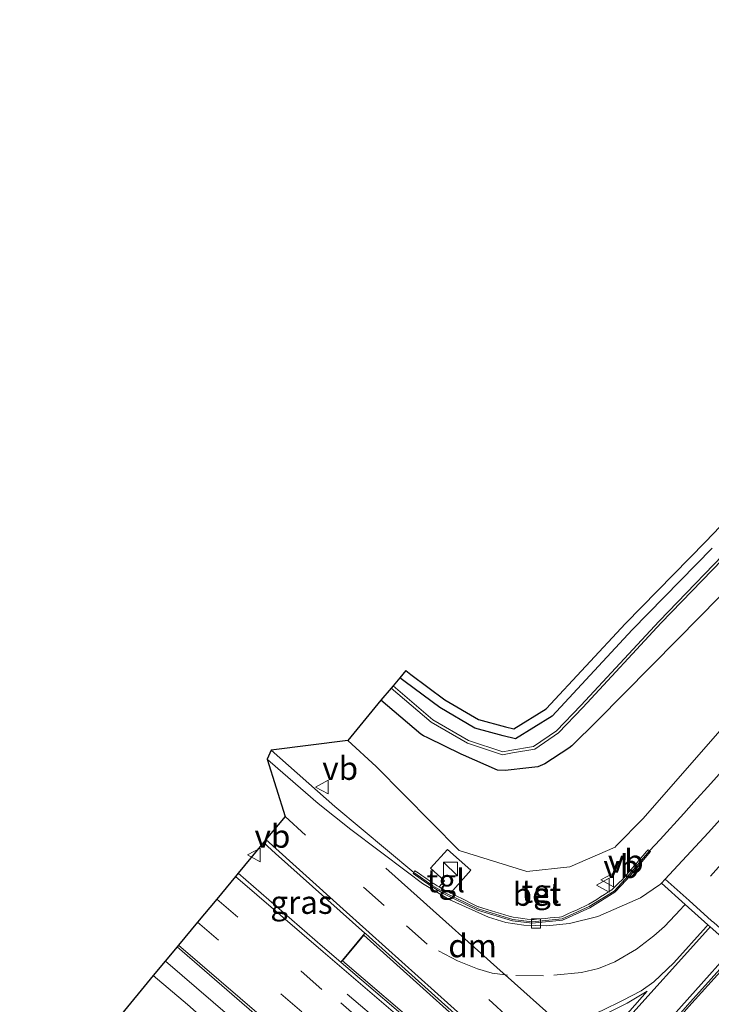
# Model space of a CAD drawing. Units: metres. Extents: x 106986 to 110008, y 474998 to 478219.
# Drawn here: x 108119 to 108194, y 476398 to 476505 of the extents above; entities that cross this region are included whole.
import ezdxf
from ezdxf.enums import TextEntityAlignment as Align

# ---------------------------------------------------------------- set-up
doc = ezdxf.new("R2010")
doc.units = ezdxf.units.M
doc.linetypes.add('VW-3-9_STREEP', pattern=[12, 3, -9])
doc.layers.get('0').update_dxf_attribs({"lineweight": 25})
for name, color, linetype, lineweight in [('B-ME-BV-GELEIDECONSTRUCTIE-GELEIDERAIL-L-B1', 213, 'BV-GELEIDERAIL', 18), ('B-ME-GW-KRUINLIJN-L-B1', 93, 'Continuous', 18), ('B-ME-IE-GRASLAND-GV-B6', 93, 'Continuous', 18), ('B-ME-IE-INRICHTINGSELEMENT-S-B1', 253, 'Continuous', 18), ('B-ME-OG-WATER-GV-B6', 153, 'Continuous', 18), ('B-ME-VH-VERH_SOORT-BETON-OVERIG-GV-B6', 8, 'IE-TERREINAFSCHEIDING-NATUURLIJK-HOUTWAL', 18), ('B-ME-VH-VERH_SOORT-BITUMEN-GV-B6', 8, 'IE-TERREINAFSCHEIDING-NATUURLIJK-HOUTWAL', 18), ('B-ME-VH-VERH_SOORT-KLINKERS-GV-B6', 8, 'IE-TERREINAFSCHEIDING-NATUURLIJK-HOUTWAL', 18), ('B-ME-VH-VERH_SOORT-TEGELS-GV-B6', 8, 'Continuous', 18), ('B-ME-VV-KOLK-S-B1', 8, 'Continuous', 18), ('B-ME-VW-MARKERING-39STREEP-015-L-B1', 255, 'VW-3-9_STREEP', 18), ('B-ME-VW-MARKERING-DRIEHOEK-L-B1', 7, 'VW-HAAIETAND70-R-B', 18), ('B-ME-VW-MARKERING-PIJLLI750-S-B1', 7, 'Continuous', 18), ('B-ME-VW-MARKERING-STREEP-015-L-B1', 7, 'Continuous', 18), ('B-ME-VW-MARKERING-VLAKMARK-GV-B6', 7, 'Continuous', 18), ('B-ME-VW-MEUBILAIR_WEGMEUBILAIR-VERKEERSBORD-S-B1', 8, 'Continuous', 18)]:
    doc.layers.add(name, color=color, linetype=linetype, lineweight=lineweight)
doc.layers.add('B-ME-GW-INSTEEKWATERGANG-L-B1', color=10, linetype='Continuous')
doc.layers.add('B-ME-KG-KADASTRAAL-OPNAMEDTMGRENS-L-B1', color=10, linetype='Continuous')
doc.styles.add('NLCS-ISO', font='NLCS-ISO.TTF')
doc.linetypes.add('BV-GELEIDERAIL', pattern='A,10,-3,[108,NLCS.SHX,S=1,R=0,X=0,Y=0],-3', length=16)
doc.linetypes.add('IE-TERREINAFSCHEIDING-NATUURLIJK-HOUTWAL', pattern='A,7,-1.5,[67,NLCS.SHX,S=0.75,R=45,X=0,Y=0],-1.5,7,-1.5,[70,NLCS.SHX,S=0.75,R=0,X=0,Y=0],-1.5', length=20)
doc.linetypes.add('VW-HAAIETAND70-R-B', pattern='A,0,-0.5,[153,NLCS.SHX,S=1,R=180,X=-0.375,Y=0],-0.5', length=1)

# ---------------------------------------------------------------- blocks, each defined once
blk = doc.blocks.new('pijll')
for p, q in [((0, 0, 0.1), (5.45, 0, 0.1)), ((5.7, 1.05, 0.1), (4, 0.75, 0.1)), ((4, 0.75, 0.1), (5.45, 0.75, 0.1)), ((5.45, 0.75, 0.1), (4.7, 0, 0.1)), ((6.2, 0.75, 0.1), (5.45, 0, 0.1)), ((7.5, 0.75, 0.1), (5.7, 1.05, 0.1)), ((7.5, 0.75, 0.1), (6.2, 0.75, 0.1))]:
    blk.add_line(p, q)
blk = doc.blocks.new('kast')
blk.add_line((-0.75, -0.75), (0.75, 0.75))
blk.add_lwpolyline([(-0.75, 0.75), (0.75, 0.75), (0.75, -0.75), (-0.75, -0.75)], close=True)
blk = doc.blocks.new('kolk')
blk.add_lwpolyline([(-0.5, -0.5), (0.5, -0.5), (0.5, 0.5), (-0.5, 0.5)], close=True)
blk = doc.blocks.new('verkeersbord')
for p, q in [((0, 0.75), (-0.75, -0.625)), ((0.75, -0.625), (0, 0.75)), ((-0.75, -0.625), (0.75, -0.625))]:
    blk.add_line(p, q)

msp = doc.modelspace()

# ---------------------------------------------------------------- linework, layer by layer
at = {"layer": 'B-ME-BV-GELEIDECONSTRUCTIE-GELEIDERAIL-L-B1'}
msp.add_polyline3d([(108134.4314, 476402.4968, -1.0934), (108146.5878, 476392.0565, -0.7517), (108160.7739, 476379.8757, -0.4105), (108173.961, 476368.6174, -0.0214), (108189.1888, 476355.5856, 0.491), (108204.4236, 476342.5697, 0.9719), (108216.4921, 476332.094, 1.3761), (108231.4454, 476318.7813, 1.7897), (108246.3543, 476305.4235, 2.1902), (108261.2561, 476292.0975, 2.5222), (108267.2298, 476286.7485, 2.653), (108272.2295, 476282.324, 2.7455), (108277.2938, 476277.9965, 2.8506), (108282.3218, 476273.5348, 2.9105), (108288.3393, 476268.2935, 3.0072), (108290.5928, 476266.2906, 3.0374), (108292.3311, 476264.7454, 3.0607)], dxfattribs=at)
at = {"layer": 'B-ME-GW-INSTEEKWATERGANG-L-B1'}
for points in [[(108193.754, 476447.289, -4.912), (108185.079, 476438.422, -4.93), (108176.387, 476429.073, -4.961), (108172.402, 476426.599, -4.949), (108171.0969, 476426.9428, -4.952), (108168.018, 476427.754, -4.959), (108164.202, 476429.997, -4.934), (108160.439, 476432.777, -4.96), (108159.8847, 476433.2325, -4.9602)], [(108198.9982, 476446.5345, -4.95), (108190.0439, 476437.408, -4.95), (108181.2722, 476428.5722, -4.95), (108178.5298, 476425.8423, -4.95), (108178.2191, 476425.5796, -4.95), (108175.5991, 476423.8872, -4.95), (108174.8337, 476423.5754, -4.95), (108173.8838, 476423.4617, -4.95), (108171.3075, 476423.1534, -4.95), (108170.4541, 476423.217, -4.95), (108166.7763, 476424.8323, -4.95), (108166.5258, 476424.9444, -4.95), (108162.9064, 476426.6948, -4.95), (108162.4251, 476426.9275, -4.95), (108162.1638, 476427.112, -4.95), (108157.8092, 476430.7818, -4.95)]]:
    msp.add_polyline3d(points, dxfattribs=at)
at = {"layer": 'B-ME-GW-KRUINLIJN-L-B1'}
for points in [[(108264.0437, 476504.603, -2.4424), (108261.687, 476502.1088, -2.493), (108250.8553, 476489.7824, -2.4008), (108240.7146, 476478.6564, -2.3122), (108228.1757, 476465.0699, -2.0585), (108217.6449, 476453.4262, -1.9022), (108207.2135, 476441.4646, -1.7027), (108196.6231, 476429.7826, -1.6068), (108186.2623, 476417.9613, -1.4608), (108183.3408, 476414.9848, -1.2368), (108183.2193, 476414.8611, -1.2275), (108178.2992, 476412.7211, -1.3006), (108173.6401, 476412.1984, -1.4265), (108166.3245, 476414.4955, -1.5506), (108157.2864, 476423.6025, -1.9527), (108154.2306, 476426.4049, -2.0486)], [(108290.0193, 476262.5674, 2.3535), (108289.9386, 476262.6422, 2.3517), (108264.2952, 476286.3971, 1.7535), (108255.8844, 476294.0907, 1.6062), (108247.3424, 476301.8061, 1.3691), (108238.6395, 476309.5966, 1.1677), (108229.9932, 476317.2685, 0.9575), (108221.2882, 476324.9984, 0.707), (108212.5028, 476332.6969, 0.3921), (108203.1403, 476340.8334, 0.0707), (108194.4574, 476348.0376, -0.2163), (108184.7829, 476356.4057, -0.525), (108174.1284, 476365.558, -0.816), (108165.1995, 476373.3368, -1.0647), (108155.7967, 476381.4309, -1.3403), (108146.281, 476389.4426, -1.6008), (108136.8293, 476397.7716, -1.8446), (108133.1217, 476400.9153, -1.9497)]]:
    msp.add_polyline3d(points, dxfattribs=at)
at = {"layer": 'B-ME-IE-GRASLAND-GV-B6'}
for points in [[(108193.754, 476447.289, -4.912), (108185.079, 476438.422, -4.93), (108176.387, 476429.073, -4.961), (108172.402, 476426.599, -4.949), (108171.0969, 476426.9428, -4.952), (108168.018, 476427.754, -4.959), (108164.202, 476429.997, -4.934), (108160.439, 476432.777, -4.96), (108159.8847, 476433.2325, -4.9602), (108160.5196, 476434.0051, -4.9602), (108161.054, 476433.566, -4.96), (108164.754, 476430.8325, -4.934), (108168.406, 476428.6859, -4.959), (108171.3517, 476427.9098, -4.952), (108172.2404, 476427.6757, -4.949), (108175.7458, 476429.852, -4.961), (108184.3553, 476439.1122, -4.93), (108193.0353, 476447.9843, -4.912), (108201.6728, 476457.0118, -4.919)], [(108198.9982, 476446.5345, -4.95), (108190.0439, 476437.408, -4.95), (108181.2722, 476428.5722, -4.95), (108178.5298, 476425.8423, -4.95), (108178.2191, 476425.5796, -4.95), (108175.5991, 476423.8872, -4.95), (108174.8337, 476423.5754, -4.95), (108173.8838, 476423.4617, -4.95), (108171.3075, 476423.1534, -4.95), (108170.4541, 476423.217, -4.95), (108166.7763, 476424.8323, -4.95), (108166.5258, 476424.9444, -4.95), (108162.9064, 476426.6948, -4.95), (108162.4251, 476426.9275, -4.95), (108162.1638, 476427.112, -4.95), (108157.8092, 476430.7818, -4.95), (108158.9469, 476432.1082, -5.5325), (108163.2692, 476428.4008, -5.516), (108167.2119, 476426.1418, -5.41), (108171.007, 476424.8795, -5.534), (108172.0915, 476425.0683, -5.5536), (108174.5008, 476425.4877, -5.597), (108177.0717, 476427.2518, -5.626), (108179.729, 476430.0008, -5.651), (108188.219, 476439.1718, -5.796), (108197.0839, 476448.3437, -5.828)], [(108196.867, 476448.551, -5.828), (108188.001, 476439.378, -5.796), (108179.511, 476430.207, -5.651), (108176.877, 476427.482, -5.626), (108174.385, 476425.772, -5.597), (108171.807, 476425.3233, -5.5486), (108171.03, 476425.188, -5.534), (108167.335, 476426.417, -5.41), (108163.443, 476428.647, -5.516), (108159.1422, 476432.3359, -5.5325), (108159.8847, 476433.2325, -4.9602), (108160.439, 476432.777, -4.96), (108164.202, 476429.997, -4.934), (108168.018, 476427.754, -4.959), (108171.0969, 476426.9428, -4.952), (108172.402, 476426.599, -4.949), (108176.387, 476429.073, -4.961), (108185.079, 476438.422, -4.93), (108193.754, 476447.289, -4.912)], [(108196.6231, 476429.7826, -1.6068), (108186.2623, 476417.9613, -1.4608), (108183.3408, 476414.9848, -1.2368), (108183.2193, 476414.8611, -1.2275), (108178.2992, 476412.7211, -1.3006), (108173.6401, 476412.1984, -1.4265), (108166.3245, 476414.4955, -1.5506), (108157.2864, 476423.6025, -1.9527), (108154.2306, 476426.4049, -2.0486), (108157.8092, 476430.7818, -4.95), (108162.1638, 476427.112, -4.95), (108162.4251, 476426.9275, -4.95), (108162.9064, 476426.6948, -4.95), (108166.5258, 476424.9444, -4.95), (108166.7763, 476424.8323, -4.95), (108170.4541, 476423.217, -4.95), (108171.3075, 476423.1534, -4.95), (108173.8838, 476423.4617, -4.95), (108174.8337, 476423.5754, -4.95), (108175.5991, 476423.8872, -4.95), (108178.2191, 476425.5796, -4.95), (108178.5298, 476425.8423, -4.95), (108181.2722, 476428.5722, -4.95), (108190.0439, 476437.408, -4.95), (108198.9982, 476446.5345, -4.95)], [(108196.06, 476424.506, -1.424), (108193.5997, 476421.7567, -1.3821), (108191.7797, 476419.7241, -1.3535), (108190.691, 476418.512, -1.34), (108188.126, 476415.671, -1.3221), (108186.954, 476414.462, -1.333), (108186.8165, 476414.5801, -1.2239), (108186.6088, 476414.3384, -1.2227), (108186.283, 476413.9592, -1.2208), (108185.9571, 476413.5799, -1.219), (108185.6313, 476413.2006, -1.2171), (108185.5008, 476413.0487, -1.2164), (108185.3055, 476412.8214, -1.2152), (108184.9797, 476412.4421, -1.2134), (108184.6538, 476412.0629, -1.2115), (108184.328, 476411.6836, -1.2096), (108184.2163, 476411.5536, -1.209), (108183.9826, 476411.3226, -1.2068), (108183.6271, 476410.971, -1.2035), (108183.2715, 476410.6195, -1.2002), (108182.9159, 476410.268, -1.1969), (108182.8727, 476410.2253, -1.1965), (108182.5009, 476409.9915, -1.1958), (108182.0775, 476409.7254, -1.195), (108181.6542, 476409.4594, -1.1941), (108181.2309, 476409.1933, -1.1933), (108180.8076, 476408.9272, -1.1925), (108180.3842, 476408.6611, -1.1916), (108180.3217, 476408.6218, -1.1915), (108179.934, 476408.445, -1.2135), (108179.4791, 476408.2375, -1.2393), (108179.0242, 476408.03, -1.2651), (108178.5693, 476407.8225, -1.2909), (108178.1143, 476407.615, -1.3167), (108177.6594, 476407.4075, -1.3426), (108177.4225, 476407.2994, -1.356), (108177.1841, 476407.276, -1.3621), (108176.6865, 476407.2271, -1.3748), (108176.1889, 476407.1782, -1.3875), (108175.6912, 476407.1293, -1.4002), (108175.1936, 476407.0804, -1.4129), (108174.696, 476407.0316, -1.4256), (108174.235, 476406.9863, -1.4374), (108173.7024, 476407.0527, -1.451), (108173.2062, 476407.1147, -1.4638), (108172.7101, 476407.1766, -1.4765), (108172.1846, 476407.2423, -1.49), (108171.734, 476407.3773, -1.5042), (108171.255, 476407.5209, -1.5193), (108170.7761, 476407.6644, -1.5344), (108170.2971, 476407.808, -1.5494), (108169.8182, 476407.9515, -1.5645), (108169.3392, 476408.0951, -1.5796), (108168.8603, 476408.2387, -1.5947), (108168.4377, 476408.3653, -1.608), (108168.3849, 476408.3912, -1.6085), (108167.9359, 476408.6112, -1.6124), (108167.4869, 476408.8312, -1.6164), (108167.0379, 476409.0512, -1.6204), (108166.5888, 476409.2711, -1.6243), (108166.1398, 476409.4911, -1.6283), (108165.6908, 476409.7111, -1.6323), (108165.3639, 476409.8713, -1.6341), (108167.5649, 476412.347, -1.406), (108165.0393, 476414.6081, -1.42), (108163.1996, 476412.5572, -1.405), (108164.7262, 476411.1936, -1.371), (108164.1314, 476410.5379, -1.6523), (108163.9292, 476410.6554, -1.6481), (108163.5784, 476410.8594, -1.6514), (108163.5012, 476410.9133, -1.6521), (108163.0915, 476411.2, -1.656), (108162.6818, 476411.4866, -1.6599), (108162.2721, 476411.7732, -1.6638), (108161.8624, 476412.0598, -1.6677), (108161.5148, 476412.303, -1.671), (108161.4714, 476412.2409, -1.708), (108161.3858, 476412.1186, -1.781), (108152.8166, 476419.2753, -1.982), (108145.9003, 476425.3689, -2.144), (108154.2306, 476426.4049, -2.0486), (108157.2864, 476423.6025, -1.9527), (108166.3245, 476414.4955, -1.5506), (108173.6401, 476412.1984, -1.4265), (108178.2992, 476412.7211, -1.3006), (108183.2193, 476414.8611, -1.2275), (108183.3408, 476414.9848, -1.2368), (108186.2623, 476417.9613, -1.4608), (108196.6231, 476429.7826, -1.6068)], [(108145.0748, 476415.3491, -1.5618), (108146.393, 476414.171, -1.528), (108156.076, 476405.529, -1.275), (108153.461, 476402.388, -1.196), (108151.468, 476404.07, -1.243), (108142.3187, 476412.021, -1.4776), (108145.0748, 476415.3491, -1.5618)], [(108136.8293, 476397.7716, -1.8446), (108133.1217, 476400.9153, -1.9497), (108135.6983, 476404.0266, -1.715)], [(108135.6983, 476404.0266, -1.715), (108144.609, 476396.338, -1.489)], [(108129.3259, 476396.3318, -4.7389), (108133.1217, 476400.9153, -1.9497)], [(108133.1217, 476400.9153, -1.9497), (108136.8293, 476397.7716, -1.8446)]]:
    msp.add_polyline3d(points, dxfattribs=at)
at = {"layer": 'B-ME-KG-KADASTRAAL-OPNAMEDTMGRENS-L-B1'}
for points in [[(108160.5196, 476434.0051, -4.9602), (108161.054, 476433.566, -4.96), (108164.754, 476430.8325, -4.934), (108168.406, 476428.6859, -4.959), (108171.3517, 476427.9098, -4.952), (108172.2404, 476427.6757, -4.949), (108175.7458, 476429.852, -4.961), (108184.3553, 476439.1122, -4.93), (108193.0353, 476447.9843, -4.912), (108201.6728, 476457.0118, -4.919)], [(108160.5196, 476434.0051, -4.9602), (108159.8847, 476433.2325, -4.9602), (108159.1422, 476432.3359, -5.5325), (108158.9469, 476432.1082, -5.5325), (108157.8092, 476430.7818, -4.95), (108154.2306, 476426.4049, -2.0486), (108145.9003, 476425.3689, -2.144), (108145.4787, 476424.3798, -1.814), (108147.4127, 476418.1721, -1.6409), (108145.3385, 476415.6674, -1.5737), (108145.0748, 476415.3491, -1.5618), (108142.3187, 476412.021, -1.4776), (108142.0206, 476411.6532, -1.4964), (108140.0011, 476409.2146, -1.5653), (108137.9271, 476406.718, -1.6523), (108135.862, 476404.2244, -1.7174), (108135.6983, 476404.0266, -1.715), (108133.1217, 476400.9153, -1.9497), (108129.3259, 476396.3318, -4.7389), (108126.9122, 476393.4173, -4.8203), (108124.0506, 476389.9057, -6.0847), (108121.1661, 476386.5291, -6.0847), (108119.3008, 476384.2262, -5.0871), (108118.6206, 476383.4931, -5.0871)]]:
    msp.add_polyline3d(points, dxfattribs=at)
at = {"layer": 'B-ME-OG-WATER-GV-B6'}
msp.add_polyline3d([(108197.0839, 476448.3437, -5.828), (108188.219, 476439.1718, -5.796), (108179.729, 476430.0008, -5.651), (108177.0717, 476427.2518, -5.626), (108174.5008, 476425.4877, -5.597), (108172.0915, 476425.0683, -5.5536), (108171.007, 476424.8795, -5.534), (108167.2119, 476426.1418, -5.41), (108163.2692, 476428.4008, -5.516), (108158.9469, 476432.1082, -5.5325), (108159.1422, 476432.3359, -5.5325), (108163.443, 476428.647, -5.516), (108167.335, 476426.417, -5.41), (108171.03, 476425.188, -5.534), (108171.807, 476425.3233, -5.5486), (108174.385, 476425.772, -5.597), (108176.877, 476427.482, -5.626), (108179.511, 476430.207, -5.651), (108188.001, 476439.378, -5.796), (108196.867, 476448.551, -5.828)], dxfattribs=at)
at = {"layer": 'B-ME-VH-VERH_SOORT-BETON-OVERIG-GV-B6'}
for points in [[(108186.954, 476414.462, -1.333), (108185.6406, 476412.9234, -1.331), (108184.341, 476411.401, -1.329), (108183.108, 476410.069, -1.318), (108180.4151, 476408.4171, -1.3015), (108177.4817, 476407.0792, -1.466), (108174.232, 476406.7599, -1.5474), (108172.138, 476407.0213, -1.6), (108168.3553, 476408.1551, -1.718), (108164.7129, 476409.9397, -1.75), (108163.4571, 476410.6696, -1.7614), (108161.3858, 476412.1186, -1.781), (108161.4714, 476412.2409, -1.708), (108161.5148, 476412.303, -1.671), (108161.8624, 476412.0598, -1.6677), (108162.2721, 476411.7732, -1.6638), (108162.6818, 476411.4866, -1.6599), (108163.0915, 476411.2, -1.656), (108163.5012, 476410.9133, -1.6521), (108163.5784, 476410.8594, -1.6514), (108163.9292, 476410.6554, -1.6481), (108164.1314, 476410.5379, -1.6523), (108164.3615, 476410.4042, -1.6442), (108164.8191, 476410.1382, -1.64), (108165.2418, 476409.9311, -1.6363), (108165.3639, 476409.8713, -1.6341), (108165.6908, 476409.7111, -1.6323), (108166.1398, 476409.4911, -1.6283), (108166.5888, 476409.2711, -1.6243), (108167.0379, 476409.0512, -1.6204), (108167.4869, 476408.8312, -1.6164), (108167.9359, 476408.6112, -1.6124), (108168.3849, 476408.3912, -1.6085), (108168.4377, 476408.3653, -1.608), (108168.8603, 476408.2387, -1.5947), (108169.3392, 476408.0951, -1.5796), (108169.8182, 476407.9515, -1.5645), (108170.2971, 476407.808, -1.5494), (108170.7761, 476407.6644, -1.5344), (108171.255, 476407.5209, -1.5193), (108171.734, 476407.3773, -1.5042), (108172.1846, 476407.2423, -1.49), (108172.7101, 476407.1766, -1.4765), (108173.2062, 476407.1147, -1.4638), (108173.7024, 476407.0527, -1.451), (108174.235, 476406.9863, -1.4374), (108174.696, 476407.0316, -1.4256), (108175.1936, 476407.0804, -1.4129), (108175.6912, 476407.1293, -1.4002), (108176.1889, 476407.1782, -1.3875), (108176.6865, 476407.2271, -1.3748), (108177.1841, 476407.276, -1.3621), (108177.4225, 476407.2994, -1.356), (108177.6594, 476407.4075, -1.3426), (108178.1143, 476407.615, -1.3167), (108178.5693, 476407.8225, -1.2909), (108179.0242, 476408.03, -1.2651), (108179.4791, 476408.2375, -1.2393), (108179.934, 476408.445, -1.2135), (108180.3217, 476408.6218, -1.1915), (108180.3842, 476408.6611, -1.1916), (108180.8076, 476408.9272, -1.1925), (108181.2309, 476409.1933, -1.1933), (108181.6542, 476409.4594, -1.1941), (108182.0775, 476409.7254, -1.195), (108182.5009, 476409.9915, -1.1958), (108182.8727, 476410.2253, -1.1965), (108182.9159, 476410.268, -1.1969), (108183.2715, 476410.6195, -1.2002), (108183.6271, 476410.971, -1.2035), (108183.9826, 476411.3226, -1.2068), (108184.2163, 476411.5536, -1.209), (108184.328, 476411.6836, -1.2096), (108184.6538, 476412.0629, -1.2115), (108184.9797, 476412.4421, -1.2134), (108185.3055, 476412.8214, -1.2152), (108185.5008, 476413.0487, -1.2164), (108185.6313, 476413.2006, -1.2171), (108185.9571, 476413.5799, -1.219), (108186.283, 476413.9592, -1.2208), (108186.6088, 476414.3384, -1.2227), (108186.8165, 476414.5801, -1.2239), (108186.954, 476414.462, -1.333)], [(108156.076, 476405.529, -1.275), (108156.1278, 476405.4824, -1.2736), (108156.5318, 476405.1191, -1.2624), (108165.784, 476396.797, -1.006), (108175.845, 476387.769, -0.69), (108176.033, 476387.327, -0.675), (108175.862, 476387.016, -0.663), (108175.573, 476386.791, -0.656), (108175.182, 476386.676, -0.66), (108174.336, 476386.818, -0.666), (108172.108, 476387.489, -0.713), (108170.004, 476388.599, -0.761), (108168.058, 476389.968, -0.801), (108166.478, 476391.183, -0.842), (108162.726, 476394.459, -0.942), (108153.5141, 476402.3425, -1.1945), (108153.461, 476402.388, -1.196), (108156.076, 476405.529, -1.275)], [(108170.1217, 476388.7913, -0.651), (108172.1937, 476387.6982, -0.603), (108174.3873, 476387.0375, -0.556), (108175.1682, 476386.9065, -0.55), (108175.4685, 476386.9948, -0.546), (108175.6872, 476387.165, -0.553), (108175.7831, 476387.3396, -0.565), (108175.6575, 476387.6349, -0.58), (108165.6336, 476396.6296, -0.896), (108155.9756, 476405.3166, -1.1636), (108153.6587, 476402.515, -1.0846), (108162.8731, 476394.6292, -0.832), (108166.6207, 476391.3571, -0.732), (108168.1914, 476390.1493, -0.691), (108170.1217, 476388.7913, -0.651)], [(108197.857, 476405.247, -1.003), (108202.116, 476401.44, -0.982), (108202.0461, 476401.3633, -0.9806), (108200.4675, 476399.6331, -0.949), (108199.9382, 476399.053, -0.9384), (108195.37, 476394.046, -0.847), (108193.314, 476391.857, -0.794), (108191.599, 476390.227, -0.747), (108189.691, 476388.848, -0.718), (108187.548, 476387.767, -0.69), (108187.291, 476387.638, -0.684), (108187.027, 476387.644, -0.678), (108186.78, 476387.776, -0.683), (108185.332, 476389.062, -0.728), (108185.163, 476389.361, -0.742), (108185.203, 476389.714, -0.75), (108185.346, 476390.035, -0.76), (108186.384, 476392.132, -0.82), (108187.883, 476394.075, -0.88), (108191.072, 476397.704, -0.923), (108196.2266, 476403.4345, -0.9838), (108197.79, 476405.1725, -1.0026), (108197.857, 476405.247, -1.003)], [(108187.4469, 476387.968, -0.58), (108189.5737, 476389.0408, -0.608), (108191.455, 476390.4005, -0.637), (108193.1544, 476392.0157, -0.684), (108195.2049, 476394.1989, -0.737), (108200.2999, 476399.7833, -0.839), (108201.8808, 476401.5161, -0.8706), (108197.9579, 476405.0227, -0.8922), (108196.3942, 476403.2843, -0.8738), (108191.2402, 476397.5545, -0.813), (108188.0568, 476393.9319, -0.77), (108186.5758, 476392.0122, -0.71), (108185.5497, 476389.9393, -0.65), (108185.4227, 476389.6542, -0.64), (108185.3948, 476389.4082, -0.632), (108185.5094, 476389.2053, -0.618), (108186.9095, 476387.9619, -0.573), (108187.0857, 476387.8677, -0.568), (108187.2401, 476387.8642, -0.574), (108187.4469, 476387.968, -0.58)]]:
    msp.add_polyline3d(points, dxfattribs=at)
at = {"layer": 'B-ME-VH-VERH_SOORT-BITUMEN-GV-B6'}
for points in [[(108165.784, 476396.797, -1.006), (108156.5318, 476405.1191, -1.2624), (108156.1278, 476405.4824, -1.2736), (108156.076, 476405.529, -1.275), (108146.393, 476414.171, -1.528), (108145.0748, 476415.3491, -1.5618), (108145.3385, 476415.6674, -1.5737), (108147.4127, 476418.1721, -1.6409), (108145.4787, 476424.3798, -1.814), (108145.9003, 476425.3689, -2.144), (108152.8166, 476419.2753, -1.982), (108161.3858, 476412.1186, -1.781), (108161.2998, 476411.9957, -1.781), (108162.1725, 476411.3852, -1.7727), (108163.3763, 476410.5431, -1.7614), (108164.6421, 476409.8073, -1.75), (108168.3004, 476408.015, -1.718), (108172.107, 476406.874, -1.6), (108174.23, 476406.609, -1.5474), (108177.5213, 476406.9323, -1.466), (108180.4773, 476408.2806, -1.3015), (108183.2108, 476409.9592, -1.318), (108184.4531, 476411.3013, -1.329), (108185.7523, 476412.8232, -1.331), (108187.0681, 476414.3646, -1.333), (108186.954, 476414.462, -1.333), (108188.126, 476415.671, -1.3221), (108190.691, 476418.512, -1.34), (108191.7797, 476419.7241, -1.3535), (108193.5997, 476421.7567, -1.3821), (108196.06, 476424.506, -1.424)], [(108144.609, 476396.338, -1.489), (108135.6983, 476404.0266, -1.715), (108135.862, 476404.2244, -1.7174), (108137.9271, 476406.718, -1.6523), (108140.0011, 476409.2146, -1.5653), (108142.0206, 476411.6532, -1.4964), (108142.3187, 476412.021, -1.4776), (108151.468, 476404.07, -1.243), (108153.461, 476402.388, -1.196), (108153.5141, 476402.3425, -1.1945), (108162.726, 476394.459, -0.942)], [(108196.2266, 476403.4345, -0.9838), (108191.072, 476397.704, -0.923)]]:
    msp.add_polyline3d(points, dxfattribs=at)
at = {"layer": 'B-ME-VH-VERH_SOORT-KLINKERS-GV-B6'}
for points in [[(108170.1217, 476388.7913, -0.651), (108168.1914, 476390.1493, -0.691), (108166.6207, 476391.3571, -0.732), (108162.8731, 476394.6292, -0.832), (108153.6587, 476402.515, -1.0846), (108155.9756, 476405.3166, -1.1636), (108165.6336, 476396.6296, -0.896), (108175.6575, 476387.6349, -0.58), (108175.7831, 476387.3396, -0.565), (108175.6872, 476387.165, -0.553), (108175.4685, 476386.9948, -0.546), (108175.1682, 476386.9065, -0.55), (108174.3873, 476387.0375, -0.556), (108172.1937, 476387.6982, -0.603), (108170.1217, 476388.7913, -0.651)], [(108187.4469, 476387.968, -0.58), (108187.2401, 476387.8642, -0.574), (108187.0857, 476387.8677, -0.568), (108186.9095, 476387.9619, -0.573), (108185.5094, 476389.2053, -0.618), (108185.3948, 476389.4082, -0.632), (108185.4227, 476389.6542, -0.64), (108185.5497, 476389.9393, -0.65), (108186.5758, 476392.0122, -0.71), (108188.0568, 476393.9319, -0.77), (108191.2402, 476397.5545, -0.813), (108196.3942, 476403.2843, -0.8738), (108197.9579, 476405.0227, -0.8922), (108201.8808, 476401.5161, -0.8706), (108200.2999, 476399.7833, -0.839), (108195.2049, 476394.1989, -0.737), (108193.1544, 476392.0157, -0.684), (108191.455, 476390.4005, -0.637), (108189.5737, 476389.0408, -0.608), (108187.4469, 476387.968, -0.58)]]:
    msp.add_polyline3d(points, dxfattribs=at)
at = {"layer": 'B-ME-VH-VERH_SOORT-TEGELS-GV-B6'}
for points in [[(108186.954, 476414.462, -1.333), (108187.0681, 476414.3646, -1.333), (108185.7523, 476412.8232, -1.331), (108184.4531, 476411.3013, -1.329), (108183.2108, 476409.9592, -1.318), (108180.4773, 476408.2806, -1.3015), (108177.5213, 476406.9323, -1.466), (108174.23, 476406.609, -1.5474), (108172.107, 476406.874, -1.6), (108168.3004, 476408.015, -1.718), (108164.6421, 476409.8073, -1.75), (108163.3763, 476410.5431, -1.7614), (108162.1725, 476411.3852, -1.7727), (108161.2998, 476411.9957, -1.781), (108161.3858, 476412.1186, -1.781), (108163.4571, 476410.6696, -1.7614), (108164.7129, 476409.9397, -1.75), (108168.3553, 476408.1551, -1.718), (108172.138, 476407.0213, -1.6), (108174.232, 476406.7599, -1.5474), (108177.4817, 476407.0792, -1.466), (108180.4151, 476408.4171, -1.3015), (108183.108, 476410.069, -1.318), (108184.341, 476411.401, -1.329), (108185.6406, 476412.9234, -1.331), (108186.954, 476414.462, -1.333)], [(108164.1314, 476410.5379, -1.6523), (108164.7262, 476411.1936, -1.371), (108163.1996, 476412.5572, -1.405), (108165.0393, 476414.6081, -1.42), (108167.5649, 476412.347, -1.406), (108165.3639, 476409.8713, -1.6341), (108165.2418, 476409.9311, -1.6363), (108164.8191, 476410.1382, -1.64), (108164.3615, 476410.4042, -1.6442), (108164.1314, 476410.5379, -1.6523)]]:
    msp.add_polyline3d(points, dxfattribs=at)
at = {"layer": 'B-ME-VW-MARKERING-39STREEP-015-L-B1'}
for points in [[(108271.1706, 476498.2465, -2.2459), (108270.421, 476497.441, -2.242), (108265.084, 476491.513, -2.191), (108259.745, 476485.556, -2.124), (108254.403, 476479.62, -2.052), (108249.051, 476473.657, -1.979), (108243.712, 476467.708, -1.904), (108238.368, 476461.722, -1.831), (108233.032, 476455.775, -1.754), (108227.693, 476449.82, -1.67), (108222.371, 476443.86, -1.591), (108217.034, 476437.888, -1.521), (108211.677, 476431.915, -1.431), (108206.306, 476425.93, -1.341), (108200.929, 476419.96, -1.265), (108195.577, 476413.965, -1.181), (108191.2574, 476409.0638, -1.1655)], [(108147.4127, 476418.1721, -1.6409), (108155.92, 476410.53, -1.42), (108160.5871, 476406.3376, -1.303), (108179.0765, 476389.7172, -0.754), (108179.5054, 476389.3332, -0.7671), (108186.9873, 476382.6366, -0.5408), (108193.63, 476376.6912, -0.3398)], [(108140.0011, 476409.2146, -1.5653), (108149.147, 476401.389, -1.33), (108152.933, 476398.126, -1.231)], [(108190.8237, 476408.6516, -1.1518), (108190.6379, 476408.444, -1.1493), (108190.3153, 476408.0833, -1.145), (108188.601, 476406.237, -1.1288), (108187.4476, 476405.2435, -1.119), (108185.5343, 476403.7976, -1.1259), (108183.2015, 476402.4151, -1.1239), (108181.4355, 476401.6829, -1.1224), (108179.5725, 476401.2538, -1.121), (108175.4402, 476400.8815, -1.1339), (108171.5386, 476400.9588, -1.146), (108171.2872, 476400.9948, -1.1546), (108169.897, 476401.194, -1.1636), (108168.3007, 476401.6434, -1.1813), (108166.1394, 476402.5249, -1.2061), (108164.0699, 476403.6046, -1.231)], [(108137.9271, 476406.718, -1.6523), (108146.966, 476398.951, -1.423), (108162.7171, 476385.4296, -0.995)]]:
    msp.add_polyline3d(points, dxfattribs=at)
at = {"layer": 'B-ME-VW-MARKERING-DRIEHOEK-L-B1'}
msp.add_polyline3d([(108158.36, 476412.576, -1.511), (108161.0599, 476410.1568, -1.4369), (108171.0711, 476401.1865, -1.162), (108171.2872, 476400.9948, -1.1546), (108177.0394, 476395.8887, -0.957)], dxfattribs=at)
at = {"layer": 'B-ME-VW-MARKERING-STREEP-015-L-B1'}
msp.add_line((108153.455, 476397.95, -1.207), (108164.9537, 476388.0525, -0.907), dxfattribs=at)
for points in [[(108187.9985, 476394.9085, -0.89), (108195.9084, 476403.7197, -0.9784), (108196.0949, 476403.9273, -0.9805), (108196.5028, 476404.3817, -0.985), (108196.591, 476404.48, -0.986), (108200.956, 476409.344, -1.041), (108206.313, 476415.33, -1.115), (108211.539, 476421.151, -1.188), (108216.878, 476427.096, -1.259), (108222.6, 476433.493, -1.358), (108227.342, 476438.773, -1.423), (108233.299, 476445.428, -1.506), (108238.02, 476450.715, -1.575), (108243.366, 476456.671, -1.657), (108248.711, 476462.654, -1.73), (108254.053, 476468.6, -1.804), (108259.409, 476474.586, -1.886), (108264.767, 476480.541, -1.957), (108270.117, 476486.536, -2.054), (108275.515, 476492.499, -2.196), (108276.4771, 476493.5137, -2.2177)], [(108198.645, 476422.313, -1.34), (108193.329, 476416.389, -1.27), (108188.6609, 476411.3814, -1.2549), (108188.259, 476410.9503, -1.2536), (108188.1593, 476410.8434, -1.2532), (108188.0465, 476410.7668, -1.2529), (108185.9676, 476409.3555, -1.246), (108181.3486, 476407.3393, -1.2828), (108178.271, 476406.5581, -1.306), (108175.7994, 476406.3319, -1.3341), (108173.3181, 476406.3895, -1.3623), (108171.3659, 476406.6898, -1.3846), (108169.4771, 476407.2676, -1.407), (108165.2376, 476409.1676, -1.4365), (108162.3429, 476410.9249, -1.458), (108160.6834, 476412.1351, -1.4886), (108154.5534, 476416.7582, -1.603), (108150.9917, 476419.6036, -1.6842), (108145.7914, 476424.1088, -1.8066), (108145.4787, 476424.3798, -1.814)], [(108142.0206, 476411.6532, -1.4964), (108151.547, 476403.499, -1.257), (108165.232, 476391.788, -0.882), (108166.9468, 476390.3899, -0.8473), (108167.4087, 476390.0133, -0.838), (108168.248, 476389.329, -0.821), (108172.244, 476387.034, -0.713), (108173.8082, 476386.5758, -0.677), (108175.6067, 476386.0781, -0.6675), (108178.057, 476385.8238, -0.663), (108178.0973, 476385.9916, -0.67), (108177.8126, 476386.4971, -0.6754), (108156.545, 476405.6098, -1.283), (108153.731, 476408.128, -1.355), (108145.3385, 476415.6674, -1.5737)], [(108188.259, 476410.9503, -1.2536), (108190.8237, 476408.6516, -1.1518), (108193.3015, 476406.4309, -1.0747), (108193.5373, 476406.2195, -1.0667), (108196.0949, 476403.9273, -0.9805)], [(108188.6609, 476411.3814, -1.2549), (108191.2574, 476409.0638, -1.1655), (108193.7048, 476406.8792, -1.0813), (108193.9397, 476406.6696, -1.0732), (108196.5028, 476404.3817, -0.985)], [(108193.3015, 476406.4309, -1.0747), (108193.1156, 476406.223, -1.0771), (108189.6038, 476402.2972, -1.032), (108187.4444, 476400.248, -1.0129), (108186.0465, 476399.2859, -1.002), (108184.0246, 476398.212, -0.9856), (108181.8223, 476397.1221, -0.968), (108180.181, 476396.456, -0.9585), (108177.3987, 476395.63, -0.943), (108181.2545, 476392.1952, -0.8232), (108182.241, 476393.4349, -0.901), (108183.865, 476395.4198, -0.932), (108193.3513, 476406.0118, -1.0655), (108193.5373, 476406.2195, -1.0667)], [(108135.862, 476404.2244, -1.7174), (108144.872, 476396.483, -1.495), (108160.6221, 476382.9726, -1.0753), (108161.0925, 476382.5691, -1.0628), (108165.251, 476379.002, -0.952), (108169.0742, 476375.7267, -0.8306), (108183.6677, 476363.2219, -0.379), (108195.4347, 476353.1818, -0.0233), (108201.927, 476347.6423, 0.173), (108213.2905, 476337.8117, 0.554), (108229.0369, 476323.9217, 1.018), (108258.1716, 476297.8543, 1.746), (108287.3778, 476271.7088, 2.31), (108290.6766, 476268.7512, 2.3199), (108292.2356, 476267.3523, 2.3426)]]:
    msp.add_polyline3d(points, dxfattribs=at)
at = {"layer": 'B-ME-VW-MARKERING-VLAKMARK-GV-B6'}
msp.add_polyline3d([(108184.5524, 476397.9303, -0.991), (108186.6928, 476399.2465, -1.004), (108183.4778, 476395.572, -0.929), (108181.2315, 476392.744, -0.845), (108178.2509, 476395.4188, -0.931), (108182.2991, 476396.8183, -0.978), (108184.5524, 476397.9303, -0.991)], dxfattribs=at)

# ---------------------------------------------------------------- block references
at = {"layer": 'B-ME-IE-INRICHTINGSELEMENT-S-B1', "rotation": 90}
msp.add_blockref('kast', (108165.3718, 476412.4749, -1.42), dxfattribs=at)
at = {"layer": 'B-ME-VV-KOLK-S-B1', "rotation": 90}
msp.add_blockref('kolk', (108174.6455, 476406.5735, -1.3675), dxfattribs=at)
at = {"layer": 'B-ME-VW-MARKERING-PIJLLI750-S-B1', "rotation": 320}
msp.add_blockref('pijll', (108154.152, 476398.896, -1.188), dxfattribs=at)
at = {"layer": 'B-ME-VW-MEUBILAIR_WEGMEUBILAIR-VERKEERSBORD-S-B1', "rotation": 90}
for p in [(108151.457, 476421.372, -1.835), (108144.103, 476414.0076, -1.584), (108182.4453, 476411.2946, -1.198), (108181.9519, 476410.7297, -1.197)]:
    msp.add_blockref('verkeersbord', p, dxfattribs=at)

# ---------------------------------------------------------------- texts
at = {"layer": 'B-ME-IE-GRASLAND-GV-B6', "ltscale": 0.2, "style": 'NLCS-ISO'}
msp.add_text('gras', height=2.5, dxfattribs=at).set_placement((108149.1973, 476408.8686), align=Align.MIDDLE_CENTER)
at = {"layer": 'B-ME-VH-VERH_SOORT-BETON-OVERIG-GV-B6', "ltscale": 0.2, "style": 'NLCS-ISO'}
msp.add_text('bet', height=2.5, dxfattribs=at).set_placement((108174.7541, 476409.7451), align=Align.MIDDLE_CENTER)
at = {"layer": 'B-ME-VH-VERH_SOORT-TEGELS-GV-B6', "ltscale": 0.2, "style": 'NLCS-ISO'}
for p in [(108164.8579, 476411.2126), (108175.1456, 476410.0911)]:
    msp.add_text('tgl', height=2.5, dxfattribs=at).set_placement(p, align=Align.MIDDLE_CENTER)
at = {"layer": 'B-ME-VW-MARKERING-DRIEHOEK-L-B1', "ltscale": 0.2, "style": 'NLCS-ISO'}
msp.add_text('dm', height=2.5, dxfattribs=at).set_placement((108167.7635, 476404.1606), align=Align.MIDDLE_CENTER)
at = {"layer": 'B-ME-VW-MEUBILAIR_WEGMEUBILAIR-VERKEERSBORD-S-B1', "ltscale": 0.2, "style": 'NLCS-ISO'}
for p in [(108151.457, 476421.372, -1.835), (108144.103, 476414.0076, -1.584), (108181.9519, 476410.7297, -1.197), (108182.4453, 476411.2946, -1.198)]:
    msp.add_text('vb', height=2.5, dxfattribs=at).set_placement(p, align=Align.BOTTOM_LEFT)

doc.saveas('drawing.dxf')
